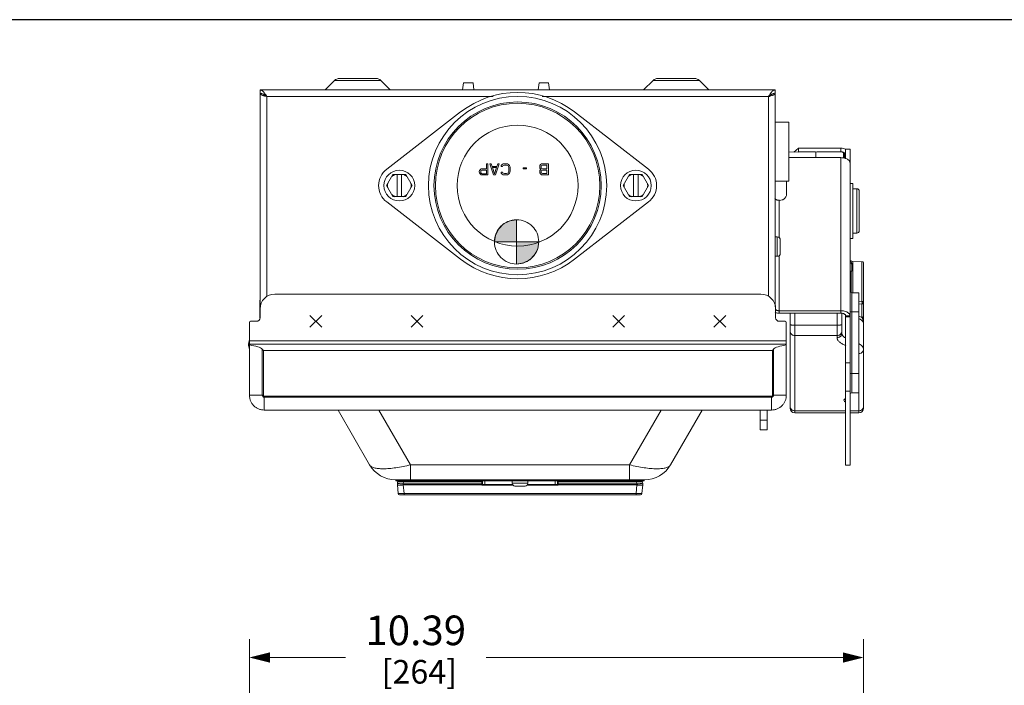
# Model space of a CAD drawing. Units: inches. Extents: x 0 to 246, y 0 to 50.
# Drawn here: x 27 to 44, y 39 to 50 of the extents above; entities that cross this region are included whole.
import ezdxf

# ---------------------------------------------------------------- set-up
doc = ezdxf.new("R2010")
doc.units = ezdxf.units.IN
doc.header["$MEASUREMENT"] = 0
doc.linetypes.add('CENTER2', pattern=[1.125, 0.75, -0.125, 0.125, -0.125])
for name, color, linetype, lineweight in [('CENTER1', 2, 'CENTER2', 20), ('CONTINUOUS1', 7, 'Continuous', 20), ('DIM', 2, 'Continuous', 20)]:
    doc.layers.add(name, color=color, linetype=linetype, lineweight=lineweight)
doc.layers.add('VIEWPORT', color=9, linetype='Continuous', plot=False)
doc.styles.add('RomanS', font='romans.shx')
doc.dimstyles.new('SchneiderElectric Dual Below', dxfattribs={"dimscale": 0, "dimtxt": 0.1, "dimasz": 0.07, "dimexe": 0.0625, "dimexo": 0.0625, "dimgap": 0.04, "dimtad": 0, "dimtih": 1, "dimtoh": 1, "dimrnd": 0.001, "dimzin": 4, "dimdsep": 46, "dimtxsty": 'RomanS', "dimblk": 'SEArrow', "dimcen": 0.09, "dimclrd": 256, "dimclre": 256, "dimclrt": 256, "dimadec": 0, "dimazin": 1, "dimtfac": 1, "dimtofl": 0, "dimtmove": 0, "dimatfit": 3, "dimldrblk": 'SEArrow', "dimfxl": 1, "dimtolj": 1, "dimtzin": 0, "dimlwd": -1, "dimlwe": -1, "dimarcsym": 0})

# ---------------------------------------------------------------- blocks, each defined once
blk = doc.blocks.new('SEArrow')
at = {"linetype": 'ByBlock', "lineweight": -2}
blk.add_lwpolyline([(0, 0, 0, 0.5, 0), (-1, 0, 0.5, 0.5, 0)], format="xyseb", dxfattribs=at)
blk = doc.blocks.new('*D23')
at = {"layer": 'Defpoints', "color": 0, "transparency": 16777216}
for p in [(41.665, 39.699), (31.278, 36.914), (41.665, 25.809)]:
    blk.add_point(p, dxfattribs=at)
at = {"layer": 'DIM', "transparency": 16777216}
for p, q in [((31.278, 37.227), (31.278, 40.012)), ((41.665, 26.121), (41.665, 40.012)), ((31.628, 39.699), (32.901, 39.699)), ((41.315, 39.699), (35.282, 39.699))]:
    blk.add_line(p, q, dxfattribs=at)
at = {"layer": 'DIM', "transparency": 16777216, "xscale": 0.35, "yscale": 0.35, "zscale": 0.35, "rotation": 180}
blk.add_blockref('SEArrow', (31.278, 39.699), dxfattribs=at)
at = {"layer": 'DIM', "transparency": 16777216, "xscale": 0.35, "yscale": 0.35, "zscale": 0.35}
blk.add_blockref('SEArrow', (41.665, 39.699), dxfattribs=at)
at = {"layer": 'DIM', "transparency": 16777216, "insert": (34.091, 40.408), "char_height": 0.5, "attachment_point": 2, "line_spacing_factor": 0.9, "style": 'RomanS'}
blk.add_mtext('\\A1;10.39\\P{\\H0.8x; [264]', dxfattribs=at)
blk = doc.blocks.new('CG_3D_BL3', base_point=(7.877, 22.699))
for points in [[(7.877, 22.699), (7.502, 22.699), (7.521, 22.814), (7.574, 22.919), (7.657, 23.002), (7.761, 23.055), (7.877, 23.074)], [(7.877, 22.699), (7.877, 22.324), (7.993, 22.342), (8.098, 22.395), (8.181, 22.478), (8.234, 22.583), (8.252, 22.699)]]:
    blk.add_hatch(color=256).paths.add_polyline_path(points)
for p, q in [((7.877, 23.074), (7.877, 22.699)), ((7.502, 22.699), (7.877, 22.699)), ((7.877, 22.699), (8.252, 22.699)), ((7.877, 22.699), (7.877, 22.324)), ((7.877, 22.696), (7.88, 22.699))]:
    blk.add_line(p, q)
for points in [[(7.877, 22.699), (7.502, 22.699), (7.521, 22.814), (7.574, 22.919), (7.657, 23.002), (7.761, 23.055), (7.877, 23.074), (7.877, 22.699)], [(7.877, 22.699), (7.877, 22.324), (7.993, 22.342), (8.098, 22.395), (8.181, 22.478), (8.234, 22.583), (8.252, 22.699), (7.877, 22.699)]]:
    blk.add_lwpolyline(points)
for start, end in [(90, 180), (0, 90), (180, 270), (270, 0)]:
    blk.add_arc((7.877, 22.699), 0.375, start, end)

msp = doc.modelspace()

# ---------------------------------------------------------------- linework, layer by layer
at = {"layer": 'CONTINUOUS1'}
for p, q in [((32.8, 49.484), (33.42, 49.484)), ((38.186, 49.484), (38.806, 49.484)), ((31.458, 49.291), (31.458, 49.234)), ((31.458, 49.291), (40.169, 49.291)), ((32.559, 49.291), (32.718, 49.45)), ((32.718, 49.45), (33.502, 49.45)), ((33.661, 49.291), (33.502, 49.45)), ((34.834, 49.294), (34.834, 49.291)), ((35.119, 49.294), (34.834, 49.294)), ((34.884, 49.295), (34.898, 49.413)), ((34.898, 49.413), (35.061, 49.413)), ((35.074, 49.295), (35.061, 49.413)), ((35.119, 49.294), (35.119, 49.291)), ((35.33, 49.294), (35.33, 49.291)), ((35.615, 49.294), (35.33, 49.294)), ((35.615, 49.294), (35.615, 49.291)), ((36.115, 49.294), (36.115, 49.291)), ((36.4, 49.294), (36.115, 49.294)), ((36.163, 49.295), (36.176, 49.413)), ((36.176, 49.413), (36.339, 49.413)), ((36.352, 49.295), (36.339, 49.413)), ((36.4, 49.294), (36.4, 49.291)), ((36.901, 49.294), (36.901, 49.291)), ((37.186, 49.294), (36.901, 49.294)), ((37.186, 49.294), (37.186, 49.291)), ((37.945, 49.291), (38.104, 49.45)), ((38.104, 49.45), (38.888, 49.45)), ((39.047, 49.291), (38.888, 49.45)), ((39.133, 49.294), (39.015, 49.294)), ((39.133, 49.294), (39.133, 49.291)), ((40.169, 49.291), (40.169, 49.234)), ((31.458, 45.591), (31.458, 49.231)), ((31.458, 49.231), (31.469, 49.231)), ((31.572, 49.177), (31.539, 49.187)), ((31.572, 49.177), (31.555, 49.205)), ((31.572, 45.797), (31.572, 49.177)), ((31.572, 49.177), (35.4, 49.177)), ((36.228, 49.177), (40.055, 49.177)), ((40.055, 49.177), (40.069, 49.188)), ((40.055, 49.177), (40.071, 49.187)), ((40.055, 49.177), (40.055, 45.806)), ((40.169, 49.231), (40.159, 49.231)), ((40.169, 49.231), (40.169, 45.625)), ((34.851, 48.919), (33.6, 47.951)), ((38.028, 47.951), (36.777, 48.919)), ((40.169, 48.746), (40.402, 48.746)), ((40.402, 48.746), (40.402, 47.746)), ((40.484, 48.238), (40.565, 48.307)), ((41.282, 48.307), (40.565, 48.307)), ((40.565, 48.307), (40.565, 48.245)), ((41.282, 48.307), (41.282, 48.238)), ((40.402, 48.237), (40.86, 48.245)), ((41.282, 48.146), (40.402, 48.146)), ((40.559, 48.24), (40.565, 48.245)), ((40.845, 48.245), (40.565, 48.245)), ((40.86, 48.245), (41.323, 48.237)), ((40.86, 48.245), (40.86, 48.146)), ((41.282, 48.245), (40.875, 48.245)), ((41.282, 45.518), (41.282, 48.146)), ((41.323, 48.237), (41.323, 48.139)), ((41.342, 48.217), (41.342, 48.135)), ((41.342, 48.143), (41.342, 48.216)), ((41.436, 48.287), (41.362, 48.287)), ((41.362, 48.287), (41.362, 48.131)), ((41.436, 42.947), (41.436, 48.287)), ((35.218, 47.959), (35.198, 47.955)), ((35.289, 47.959), (35.218, 47.959)), ((35.289, 48.044), (35.289, 47.959)), ((35.313, 48.044), (35.289, 48.044)), ((35.313, 47.854), (35.313, 48.044)), ((35.344, 48.044), (35.408, 47.854)), ((35.368, 48.044), (35.344, 48.044)), ((35.384, 47.996), (35.368, 48.044)), ((35.463, 47.996), (35.384, 47.996)), ((35.424, 47.87), (35.388, 47.98)), ((35.388, 47.98), (35.459, 47.98)), ((35.459, 47.98), (35.424, 47.87)), ((35.439, 47.854), (35.503, 48.044)), ((35.479, 48.044), (35.463, 47.996)), ((35.503, 48.044), (35.479, 48.044)), ((35.538, 48.016), (35.534, 47.996)), ((35.534, 47.996), (35.558, 47.996)), ((35.554, 48.032), (35.538, 48.016)), ((35.57, 48.04), (35.554, 48.032)), ((35.558, 47.996), (35.562, 48.008)), ((35.562, 48.008), (35.574, 48.016)), ((35.59, 48.044), (35.57, 48.04)), ((35.574, 48.016), (35.59, 48.02)), ((35.625, 48.044), (35.59, 48.044)), ((35.59, 48.02), (35.625, 48.02)), ((35.645, 48.04), (35.625, 48.044)), ((35.625, 48.02), (35.641, 48.016)), ((35.641, 48.016), (35.653, 48.008)), ((35.661, 48.032), (35.645, 48.04)), ((35.653, 48.008), (35.661, 47.996)), ((35.677, 48.016), (35.661, 48.032)), ((35.661, 47.996), (35.665, 47.98)), ((35.665, 47.98), (35.665, 47.919)), ((35.685, 48), (35.677, 48.016)), ((35.689, 47.98), (35.685, 48)), ((35.689, 47.919), (35.689, 47.98)), ((35.91, 47.976), (35.91, 47.955)), ((35.966, 47.976), (35.91, 47.976)), ((35.966, 47.955), (35.966, 47.976)), ((36.191, 48.012), (36.188, 48)), ((36.188, 48), (36.188, 47.98)), ((36.188, 47.98), (36.191, 47.967)), ((36.203, 48.028), (36.191, 48.012)), ((36.191, 47.967), (36.203, 47.951)), ((36.219, 48.04), (36.203, 48.028)), ((36.211, 47.996), (36.215, 48.008)), ((36.211, 47.984), (36.211, 47.996)), ((36.215, 47.971), (36.211, 47.984)), ((36.215, 48.008), (36.223, 48.016)), ((36.223, 47.963), (36.215, 47.971)), ((36.239, 48.044), (36.219, 48.04)), ((36.223, 48.016), (36.235, 48.02)), ((36.235, 47.959), (36.223, 47.963)), ((36.235, 48.02), (36.31, 48.02)), ((36.31, 47.959), (36.235, 47.959)), ((36.334, 48.044), (36.239, 48.044)), ((36.31, 48.02), (36.31, 47.959)), ((36.334, 47.854), (36.334, 48.044)), ((33.597, 47.674), (33.706, 47.862)), ((33.706, 47.862), (33.922, 47.862)), ((33.776, 47.487), (33.776, 47.862)), ((33.851, 47.862), (33.851, 47.487)), ((33.922, 47.862), (34.03, 47.674)), ((35.17, 47.927), (35.166, 47.915)), ((35.166, 47.915), (35.166, 47.899)), ((35.166, 47.899), (35.17, 47.887)), ((35.182, 47.943), (35.17, 47.927)), ((35.17, 47.887), (35.182, 47.87)), ((35.198, 47.955), (35.182, 47.943)), ((35.182, 47.87), (35.198, 47.858)), ((35.19, 47.911), (35.194, 47.923)), ((35.19, 47.899), (35.19, 47.911)), ((35.194, 47.887), (35.19, 47.899)), ((35.194, 47.923), (35.202, 47.931)), ((35.202, 47.878), (35.194, 47.887)), ((35.198, 47.858), (35.218, 47.854)), ((35.202, 47.931), (35.214, 47.935)), ((35.214, 47.874), (35.202, 47.878)), ((35.214, 47.935), (35.289, 47.935)), ((35.289, 47.874), (35.214, 47.874)), ((35.218, 47.854), (35.313, 47.854)), ((35.289, 47.935), (35.289, 47.874)), ((35.408, 47.854), (35.439, 47.854)), ((35.534, 47.903), (35.538, 47.883)), ((35.558, 47.903), (35.534, 47.903)), ((35.538, 47.883), (35.554, 47.866)), ((35.554, 47.866), (35.57, 47.858)), ((35.562, 47.891), (35.558, 47.903)), ((35.574, 47.883), (35.562, 47.891)), ((35.57, 47.858), (35.59, 47.854)), ((35.59, 47.878), (35.574, 47.883)), ((35.625, 47.878), (35.59, 47.878)), ((35.59, 47.854), (35.625, 47.854)), ((35.641, 47.883), (35.625, 47.878)), ((35.625, 47.854), (35.645, 47.858)), ((35.653, 47.891), (35.641, 47.883)), ((35.645, 47.858), (35.661, 47.866)), ((35.661, 47.903), (35.653, 47.891)), ((35.665, 47.919), (35.661, 47.903)), ((35.661, 47.866), (35.677, 47.883)), ((35.677, 47.883), (35.685, 47.899)), ((35.685, 47.899), (35.689, 47.919)), ((35.91, 47.955), (35.966, 47.955)), ((36.191, 47.927), (36.188, 47.915)), ((36.188, 47.915), (36.188, 47.899)), ((36.188, 47.899), (36.191, 47.887)), ((36.203, 47.943), (36.191, 47.927)), ((36.191, 47.887), (36.203, 47.87)), ((36.203, 47.951), (36.211, 47.947)), ((36.211, 47.947), (36.203, 47.943)), ((36.203, 47.87), (36.219, 47.858)), ((36.211, 47.911), (36.215, 47.923)), ((36.211, 47.903), (36.211, 47.911)), ((36.215, 47.891), (36.211, 47.903)), ((36.215, 47.923), (36.223, 47.931)), ((36.223, 47.883), (36.215, 47.891)), ((36.219, 47.858), (36.239, 47.854)), ((36.223, 47.931), (36.235, 47.935)), ((36.235, 47.878), (36.223, 47.883)), ((36.235, 47.935), (36.31, 47.935)), ((36.31, 47.878), (36.235, 47.878)), ((36.239, 47.854), (36.334, 47.854)), ((36.31, 47.935), (36.31, 47.878)), ((37.597, 47.674), (37.706, 47.862)), ((37.706, 47.862), (37.922, 47.862)), ((37.776, 47.487), (37.776, 47.862)), ((37.851, 47.862), (37.851, 47.487)), ((37.922, 47.862), (38.03, 47.674)), ((33.706, 47.487), (33.597, 47.674)), ((34.03, 47.674), (33.922, 47.487)), ((37.706, 47.487), (37.597, 47.674)), ((38.03, 47.674), (37.922, 47.487)), ((40.169, 47.746), (40.402, 47.746)), ((40.361, 47.746), (40.361, 47.524)), ((41.436, 47.711), (41.486, 47.711)), ((41.486, 46.782), (41.486, 47.711)), ((33.922, 47.487), (33.706, 47.487)), ((37.922, 47.487), (37.706, 47.487)), ((41.486, 47.622), (41.553, 47.621)), ((41.553, 47.621), (41.553, 46.872)), ((41.592, 47.581), (41.592, 46.912)), ((33.6, 47.397), (34.851, 46.429)), ((36.777, 46.429), (38.028, 47.397)), ((40.24, 47.424), (40.24, 46.793)), ((40.169, 46.808), (40.205, 46.808)), ((40.205, 46.808), (40.205, 46.479)), ((41.486, 46.871), (41.553, 46.872)), ((40.257, 46.756), (40.257, 46.531)), ((41.436, 46.782), (41.486, 46.782)), ((40.169, 46.479), (40.205, 46.479)), ((40.24, 46.494), (40.24, 45.518)), ((41.436, 46.41), (41.484, 46.391)), ((41.436, 46.359), (41.464, 46.348)), ((41.464, 46.357), (41.485, 46.349)), ((41.464, 46.357), (41.464, 46.263)), ((41.464, 46.263), (41.464, 46.348)), ((41.485, 46.394), (41.638, 46.388)), ((41.485, 46.394), (41.485, 45.862)), ((41.638, 46.388), (41.638, 45.715)), ((41.665, 46.376), (41.665, 45.341)), ((41.436, 46.228), (41.455, 46.228)), ((41.455, 45.866), (41.455, 46.228)), ((31.708, 45.841), (39.928, 45.841)), ((41.466, 45.862), (41.586, 45.862)), ((41.466, 45.862), (41.466, 44.174)), ((41.586, 45.862), (41.586, 44.174)), ((31.455, 45.738), (31.455, 45.432)), ((31.455, 45.738), (31.458, 45.738)), ((41.638, 45.715), (41.586, 45.712)), ((41.638, 45.676), (41.586, 45.673)), ((41.638, 45.445), (41.638, 45.676)), ((31.458, 45.591), (31.458, 45.441)), ((32.501, 45.281), (32.301, 45.481)), ((32.301, 45.281), (32.501, 45.481)), ((34.213, 45.281), (34.013, 45.481)), ((34.013, 45.281), (34.213, 45.481)), ((37.624, 45.281), (37.424, 45.481)), ((37.424, 45.281), (37.624, 45.481)), ((39.335, 45.281), (39.135, 45.481)), ((39.135, 45.281), (39.335, 45.481)), ((40.178, 45.591), (40.178, 45.441)), ((41.282, 45.559), (40.24, 45.559)), ((41.282, 45.518), (40.24, 45.518)), ((40.422, 45.325), (40.422, 45.518)), ((40.502, 45.315), (40.502, 45.518)), ((41.217, 45.518), (41.217, 45.105)), ((41.297, 45.515), (41.297, 45.179)), ((41.436, 45.473), (41.362, 45.473)), ((41.362, 42.947), (41.362, 45.473)), ((41.436, 45.538), (41.466, 45.538)), ((41.466, 45.538), (41.586, 45.538)), ((31.278, 44.132), (31.278, 45.361)), ((31.298, 45.381), (31.398, 45.381)), ((40.338, 45.381), (40.238, 45.381)), ((40.358, 44.132), (40.358, 45.361)), ((40.422, 43.914), (40.422, 45.325)), ((41.217, 45.315), (40.502, 45.315)), ((40.502, 43.834), (40.502, 45.315)), ((41.436, 45.459), (41.362, 45.459)), ((41.665, 43.914), (41.665, 45.341)), ((41.217, 45.14), (40.502, 45.14)), ((40.358, 45.049), (31.278, 45.049)), ((31.278, 44.995), (40.358, 44.995)), ((41.354, 44.976), (41.362, 44.973)), ((31.495, 44.909), (31.495, 44.132)), ((31.514, 44.887), (31.514, 44.132)), ((31.514, 44.887), (40.123, 44.887)), ((40.123, 44.887), (40.142, 44.909)), ((40.123, 44.132), (40.123, 44.887)), ((40.142, 44.132), (40.142, 44.909)), ((41.362, 44.681), (41.436, 44.681)), ((41.436, 44.498), (41.466, 44.498)), ((41.466, 44.498), (41.586, 44.498)), ((31.514, 44.132), (31.278, 44.132)), ((40.123, 44.132), (40.358, 44.132)), ((41.362, 44.199), (41.436, 44.199)), ((41.466, 44.174), (41.586, 44.174)), ((41.585, 44.174), (41.585, 43.834)), ((31.529, 44.117), (31.529, 43.881)), ((31.529, 44.117), (40.107, 44.117)), ((31.529, 44.098), (40.107, 44.098)), ((40.107, 44.117), (40.107, 43.881)), ((40.107, 43.881), (31.529, 43.881)), ((32.777, 43.881), (33.311, 42.956)), ((33.469, 43.881), (34.003, 42.956)), ((38.242, 43.881), (37.708, 42.956)), ((38.934, 43.881), (38.4, 42.956)), ((39.916, 43.881), (39.916, 43.545)), ((40.036, 43.881), (40.036, 43.545)), ((40.422, 43.919), (40.422, 43.914)), ((40.502, 43.868), (41.362, 43.868)), ((40.502, 43.834), (41.362, 43.834)), ((41.436, 43.868), (41.585, 43.868)), ((41.436, 43.834), (41.585, 43.834)), ((41.665, 43.914), (41.665, 43.928)), ((40.036, 43.71), (39.916, 43.71)), ((39.916, 43.545), (40.036, 43.545)), ((37.708, 42.956), (34.003, 42.956)), ((34.003, 42.758), (34.003, 42.956)), ((37.708, 42.701), (37.708, 42.956)), ((41.362, 42.947), (41.436, 42.947)), ((33.755, 42.701), (33.752, 42.701)), ((33.755, 42.701), (34.003, 42.701)), ((33.755, 42.685), (33.755, 42.701)), ((37.955, 42.685), (33.755, 42.685)), ((33.781, 42.633), (33.784, 42.666)), ((33.881, 42.633), (33.884, 42.666)), ((35.21, 42.633), (33.881, 42.633)), ((33.881, 42.633), (33.881, 42.616)), ((33.884, 42.685), (33.884, 42.666)), ((33.884, 42.666), (35.21, 42.666)), ((34.003, 42.701), (34.003, 42.758)), ((37.708, 42.701), (34.003, 42.701)), ((34.205, 42.685), (34.205, 42.701)), ((35.21, 42.685), (35.21, 42.666)), ((35.21, 42.666), (35.211, 42.612)), ((35.21, 42.633), (35.211, 42.616)), ((35.22, 42.675), (35.22, 42.633)), ((35.22, 42.633), (35.22, 42.633)), ((35.223, 42.627), (35.22, 42.632)), ((35.26, 42.623), (35.26, 42.685)), ((35.724, 42.685), (35.724, 42.643)), ((35.724, 42.643), (35.987, 42.643)), ((35.987, 42.685), (35.987, 42.643)), ((36.45, 42.623), (36.45, 42.685)), ((36.491, 42.632), (36.489, 42.627)), ((36.491, 42.675), (36.491, 42.633)), ((36.491, 42.633), (36.491, 42.633)), ((36.491, 42.633), (36.491, 42.632)), ((36.501, 42.633), (36.5, 42.612)), ((36.501, 42.685), (36.501, 42.666)), ((36.501, 42.666), (37.827, 42.666)), ((36.501, 42.666), (36.501, 42.633)), ((37.83, 42.633), (36.501, 42.633)), ((37.505, 42.685), (37.505, 42.701)), ((37.708, 42.701), (37.955, 42.701)), ((37.827, 42.685), (37.827, 42.666)), ((37.83, 42.633), (37.827, 42.666)), ((37.827, 42.666), (37.828, 42.666)), ((37.83, 42.616), (37.83, 42.633)), ((37.93, 42.633), (37.927, 42.666)), ((37.959, 42.701), (37.955, 42.701)), ((37.955, 42.685), (37.955, 42.701)), ((33.794, 42.47), (33.781, 42.616)), ((35.211, 42.616), (33.881, 42.616)), ((33.894, 42.47), (33.881, 42.616)), ((37.817, 42.47), (33.894, 42.47)), ((33.894, 42.447), (33.894, 42.47)), ((35.213, 42.616), (35.211, 42.616)), ((35.735, 42.612), (35.211, 42.612)), ((35.214, 42.614), (35.23, 42.623)), ((35.226, 42.624), (35.223, 42.627)), ((35.728, 42.623), (35.23, 42.623)), ((35.769, 42.593), (35.769, 42.593)), ((35.775, 42.593), (35.841, 42.593)), ((35.841, 42.593), (35.841, 42.593)), ((35.849, 42.593), (35.851, 42.593)), ((35.86, 42.593), (35.862, 42.593)), ((35.936, 42.593), (35.869, 42.593)), ((35.869, 42.593), (35.869, 42.593)), ((35.941, 42.593), (35.941, 42.593)), ((36.5, 42.612), (35.976, 42.612)), ((36.481, 42.623), (35.983, 42.623)), ((36.483, 42.624), (36.481, 42.623)), ((36.481, 42.623), (36.481, 42.623)), ((36.481, 42.623), (36.497, 42.614)), ((36.5, 42.616), (36.498, 42.616)), ((37.83, 42.616), (36.5, 42.616)), ((37.817, 42.47), (37.83, 42.616)), ((37.817, 42.447), (37.817, 42.47)), ((37.917, 42.47), (37.93, 42.616)), ((37.892, 42.447), (33.819, 42.447))]:
    msp.add_line(p, q, dxfattribs=at)
for points in [[(35.23, 42.623), (35.229, 42.624), (35.226, 42.624)], [(36.489, 42.627), (36.485, 42.625), (36.483, 42.624)]]:
    msp.add_lwpolyline(points, dxfattribs=at)
for centre, radius in [((35.814, 47.674), 1.507), ((35.814, 47.674), 1.414), ((35.814, 47.674), 1.391), ((35.814, 47.674), 1.022), ((33.814, 47.674), 0.26), ((37.814, 47.674), 0.26)]:
    msp.add_circle(centre, radius, dxfattribs=at)
for centre, radius, start, end in [((32.8, 49.368), 0.116, 90, 135), ((33.42, 49.368), 0.116, 45, 90), ((38.186, 49.368), 0.116, 90, 135), ((38.806, 49.368), 0.116, 45, 90), ((31.458, 49.141), 0.0931, 83.7865, 89.9746), ((31.425, 49.055), 0.186, 60.9493, 62.2024), ((31.213, 48.998), 0.399, 36.5248, 37.5433), ((35.814, 47.674), 1.574, 52.2657, 127.7343), ((44.638, 46.262), 5.431, 147.3503, 147.5369), ((38.053, 55.825), 6.943, 286.7666, 286.9114), ((40.415, 48.998), 0.399, 142.4557, 143.4743), ((40.203, 49.055), 0.186, 117.7976, 119.0507), ((40.17, 49.141), 0.0931, 90.0254, 96.2135), ((41.284, 48.158), 0.0865, 63.5109, 71.8134), ((41.322, 48.217), 0.02, 0, 89), ((41.286, 48.162), 0.0821, 58.3855, 63.5208), ((41.293, 48.17), 0.0714, 40.5878, 48.0219), ((41.291, 48.149), 0.157, 58.3808, 62.2171), ((33.814, 47.674), 0.35, 127.7343, 232.2657), ((33.814, 47.674), 0.2, 109.9787, 130.0213), ((33.814, 47.674), 0.2, 49.9787, 70.0213), ((37.814, 47.674), 0.2, 109.9787, 130.0213), ((37.814, 47.674), 0.2, 49.9787, 70.0213), ((37.814, 47.674), 0.35, 307.7343, 52.2657), ((33.814, 47.674), 0.2, 169.9787, 190.0213), ((33.814, 47.674), 0.2, 349.9787, 10.0213), ((37.814, 47.674), 0.2, 169.9787, 190.0213), ((37.814, 47.674), 0.2, 349.9787, 10.0213), ((33.814, 47.674), 0.2, 229.9787, 250.0213), ((33.814, 47.674), 0.2, 289.9787, 310.0213), ((37.814, 47.674), 0.2, 229.9787, 250.0213), ((37.814, 47.674), 0.2, 289.9787, 310.0213), ((41.552, 47.581), 0.04, 0, 89), ((40.205, 46.756), 0.052, 0, 90), ((41.552, 46.912), 0.04, 271, 0), ((40.205, 46.531), 0.052, 270, 0), ((35.814, 47.674), 1.574, 232.2657, 307.7343), ((31.708, 45.591), 0.25, 90, 180), ((39.928, 45.591), 0.25, 0, 90), ((41.466, 45.892), 0.03, 180, 270), ((40.231, 45.728), 0.209, 252.4008, 254.8403), ((31.298, 45.361), 0.02, 90, 180), ((31.398, 45.441), 0.06, 270, 0), ((40.238, 45.441), 0.06, 180, 270), ((40.338, 45.361), 0.02, 0, 90), ((41.453, 45.343), 0.212, 10.8856, 13.602), ((31.389, 44.988), 0.127, 177.2954, 181.9543), ((31.389, 44.988), 0.127, 154.2857, 177.2954), ((31.389, 44.988), 0.127, 181.9543, 205.7143), ((31.515, 44.988), 0.25, 161.4844, 198.5156), ((31.389, 44.988), 0.127, 152.7868, 154.2857), ((31.389, 44.988), 0.127, 205.7143, 209.9302), ((39.642, 52.063), 10.842, 221.2871, 221.4439), ((31.529, 44.132), 0.0347, 180, 270), ((31.529, 44.132), 0.0151, 180, 270), ((40.107, 44.132), 0.0347, 270, 0), ((40.107, 44.132), 0.0151, 270, 0), ((41.466, 44.144), 0.03, 90, 180), ((41.362, 44.046), 0.03, 90, 270), ((40.491, 43.942), 0.0684, 180.0197, 191.4176), ((40.502, 43.914), 0.08, 180, 270), ((40.492, 43.942), 0.0695, 191.3742, 202.4242), ((41.585, 43.914), 0.08, 270, 0), ((33.752, 43.211), 0.51, 210, 270), ((37.959, 43.211), 0.51, 270, 330), ((33.881, 42.625), 0.1, 175, 185), ((33.804, 42.665), 0.02, 90, 175), ((35.21, 42.675), 0.01, 1, 67.277), ((35.23, 42.633), 0.01, 181.0065, 221.8672), ((35.774, 42.643), 0.05, 180, 264.8364), ((35.937, 42.643), 0.05, 275.1636, 0), ((36.481, 42.633), 0.01, 318.6796, 358.9923), ((36.501, 42.675), 0.01, 112.7827, 179), ((37.907, 42.665), 0.02, 5, 90), ((37.83, 42.625), 0.1, 355, 5), ((33.819, 42.472), 0.025, 185, 270), ((34.083, 43.164), 1.255, 333.9442, 334.1357), ((34.932, 43.161), 0.616, 296.8758, 297.2664), ((35.309, 42.712), 0.136, 225.0467, 226.1679), ((35.23, 42.633), 0.00999, 219.018, 225.4913), ((35.23, 42.633), 0.01, 225.5002, 270), ((35.23, 42.633), 0.00999, 221.8708, 231.7398), ((35.23, 42.633), 0.01, 231.7546, 246.1946), ((35.23, 42.633), 0.01, 246.2882, 269.9469), ((35.775, 42.644), 0.0514, 263.6214, 270.0007), ((35.853, 43.227), 0.634, 268.9655, 269.3857), ((35.854, 43.357), 0.764, 269.3782, 269.5595), ((35.855, 43.52), 0.927, 269.7123, 270.0019), ((35.856, 43.52), 0.927, 269.9981, 270.2877), ((35.857, 43.357), 0.764, 270.4404, 270.6218), ((35.858, 43.227), 0.634, 270.6143, 271.0345), ((35.936, 42.644), 0.0514, 269.9993, 276.3786), ((36.481, 42.633), 0.01, 273.7483, 311.1455), ((36.481, 42.633), 0.01, 270.0533, 293.7035), ((36.481, 42.633), 0.01, 293.7974, 308.2571), ((36.481, 42.633), 0.0101, 310.3736, 318.612), ((36.481, 42.633), 0.00999, 308.2744, 318.6747), ((36.481, 42.633), 0.00996, 311.1244, 317.1794), ((36.481, 42.633), 0.01, 317.1852, 321.2509), ((36.405, 42.709), 0.132, 313.8143, 314.9717), ((36.778, 43.161), 0.615, 242.7339, 243.1247), ((37.609, 43.154), 1.234, 205.8625, 206.0573), ((37.892, 42.472), 0.025, 270, 355)]:
    msp.add_arc(centre, radius, start, end, dxfattribs=at)
for centre, major_axis, ratio, start_param, end_param in [((41.361, 46.353), (0.103, 0.007), 0.71603, -0.049277, 0.697025), ((41.361, 46.345), (0.103, 0.006), 0.716747, -0.038836, 0.695614), ((41.635, 46.376), (0.03, -0.0002), 0.382673, 0.002171, 1.485701), ((41.455, 46.24), (0.03, -0.0002), 0.382673, 4.71456, 6.285357), ((41.519, 46.242), (0.0408, -0.0527), 0.676962, 3.860108, 4.418391), ((41.519, 46.241), (0.0408, -0.0527), 0.676941, -2.422944, -1.84233), ((31.054, 44.887), (0.45, 0), 0.24, 0.207624, 1.049762), ((40.582, 44.887), (0.45, 0), 0.24, 2.091831, 2.933969)]:
    msp.add_ellipse(centre, major_axis=major_axis, ratio=ratio, start_param=start_param, end_param=end_param, dxfattribs=at)
for points, knots in [([(31.529, 49.241), (31.524, 49.248), (31.513, 49.262), (31.498, 49.276), (31.485, 49.284), (31.476, 49.288), (31.467, 49.291), (31.461, 49.291), (31.458, 49.291)], [0, 0, 0, 0, 0.305642, 0.571023, 0.688831, 0.798023, 0.900755, 1, 1, 1, 1]), ([(40.099, 49.241), (40.104, 49.248), (40.115, 49.262), (40.13, 49.276), (40.143, 49.284), (40.152, 49.288), (40.16, 49.291), (40.167, 49.291), (40.169, 49.291)], [0, 0, 0, 0, 0.30564, 0.571019, 0.688827, 0.798021, 0.900753, 1, 1, 1, 1]), ([(31.514, 49.196), (31.51, 49.197), (31.502, 49.2), (31.491, 49.204), (31.482, 49.209), (31.474, 49.213), (31.467, 49.217), (31.462, 49.222), (31.459, 49.226), (31.458, 49.23), (31.458, 49.231)], [0, 0, 0, 0, 0.188293, 0.360578, 0.514754, 0.649129, 0.763039, 0.856988, 0.933776, 1, 1, 1, 1]), ([(31.512, 49.219), (31.505, 49.223), (31.491, 49.229), (31.476, 49.233), (31.469, 49.234)], [0, 0, 0, 0, 0.515481, 1, 1, 1, 1]), ([(31.539, 49.187), (31.537, 49.188), (31.529, 49.191), (31.52, 49.194), (31.514, 49.196)], [0, 0, 0, 0, 0.258652, 1, 1, 1, 1]), ([(31.53, 49.209), (31.529, 49.209), (31.524, 49.212), (31.519, 49.215), (31.515, 49.218)], [0, 0, 0, 0, 0.25418, 1, 1, 1, 1]), ([(31.544, 49.195), (31.543, 49.196), (31.538, 49.2), (31.533, 49.204), (31.529, 49.207)], [0, 0, 0, 0, 0.265782, 1, 1, 1, 1]), ([(31.546, 49.197), (31.545, 49.198), (31.54, 49.202), (31.534, 49.206), (31.53, 49.209)], [0, 0, 0, 0, 0.253381, 1, 1, 1, 1]), ([(31.555, 49.205), (31.553, 49.208), (31.546, 49.218), (31.539, 49.228), (31.534, 49.236)], [0, 0, 0, 0, 0.257218, 1, 1, 1, 1]), ([(31.572, 49.177), (31.568, 49.18), (31.558, 49.186), (31.549, 49.192), (31.544, 49.195)], [0, 0, 0, 0, 0.512523, 1, 1, 1, 1]), ([(31.572, 49.177), (31.57, 49.179), (31.562, 49.186), (31.553, 49.192), (31.546, 49.197)], [0, 0, 0, 0, 0.251899, 1, 1, 1, 1]), ([(40.065, 49.192), (40.07, 49.2), (40.079, 49.214), (40.089, 49.229), (40.094, 49.236)], [0, 0, 0, 0, 0.512105, 1, 1, 1, 1]), ([(40.069, 49.188), (40.072, 49.19), (40.081, 49.197), (40.09, 49.204), (40.098, 49.209)], [0, 0, 0, 0, 0.25477, 1, 1, 1, 1]), ([(40.071, 49.187), (40.076, 49.19), (40.086, 49.196), (40.095, 49.203), (40.099, 49.207)], [0, 0, 0, 0, 0.530532, 1, 1, 1, 1]), ([(40.072, 49.182), (40.076, 49.183), (40.09, 49.188), (40.104, 49.192), (40.114, 49.196)], [0, 0, 0, 0, 0.260796, 1, 1, 1, 1]), ([(40.098, 49.209), (40.099, 49.209), (40.104, 49.212), (40.109, 49.215), (40.112, 49.218)], [0, 0, 0, 0, 0.25418, 1, 1, 1, 1]), ([(40.114, 49.196), (40.118, 49.197), (40.126, 49.2), (40.137, 49.204), (40.146, 49.209), (40.154, 49.213), (40.161, 49.217), (40.166, 49.222), (40.169, 49.226), (40.169, 49.23), (40.169, 49.231)], [0, 0, 0, 0, 0.188293, 0.360578, 0.514754, 0.649129, 0.763039, 0.856988, 0.933776, 1, 1, 1, 1]), ([(40.116, 49.219), (40.123, 49.223), (40.137, 49.229), (40.152, 49.233), (40.159, 49.234)], [0, 0, 0, 0, 0.515481, 1, 1, 1, 1]), ([(41.364, 48.288), (41.351, 48.294), (41.325, 48.304), (41.297, 48.307), (41.282, 48.307)], [0, 0, 0, 0, 0.494873, 1, 1, 1, 1]), ([(41.311, 48.24), (41.309, 48.241), (41.3, 48.244), (41.29, 48.245), (41.282, 48.245)], [0, 0, 0, 0, 0.248529, 1, 1, 1, 1]), ([(41.345, 48.139), (41.335, 48.141), (41.314, 48.145), (41.293, 48.146), (41.282, 48.146)], [0, 0, 0, 0, 0.492838, 1, 1, 1, 1]), ([(41.364, 48.133), (41.363, 48.133), (41.356, 48.136), (41.35, 48.137), (41.345, 48.139)], [0, 0, 0, 0, 0.245542, 1, 1, 1, 1]), ([(41.362, 48.177), (41.362, 48.184), (41.36, 48.199), (41.352, 48.211), (41.347, 48.217)], [0, 0, 0, 0, 0.491544, 1, 1, 1, 1]), ([(41.436, 48.06), (41.436, 48.064), (41.436, 48.071), (41.432, 48.082), (41.426, 48.092), (41.414, 48.106), (41.394, 48.121), (41.375, 48.129), (41.364, 48.133)], [0, 0, 0, 0, 0.100034, 0.20373, 0.313685, 0.431903, 0.69677, 1, 1, 1, 1]), ([(40.241, 47.425), (40.232, 47.425), (40.219, 47.426), (40.203, 47.43), (40.192, 47.434), (40.183, 47.44), (40.175, 47.446), (40.17, 47.453), (40.168, 47.458), (40.167, 47.461)], [0, 0, 0, 0, 0.301716, 0.444706, 0.578471, 0.701007, 0.811305, 0.910094, 1, 1, 1, 1]), ([(40.361, 47.524), (40.361, 47.518), (40.36, 47.504), (40.353, 47.485), (40.341, 47.468), (40.326, 47.453), (40.308, 47.44), (40.28, 47.428), (40.256, 47.424), (40.24, 47.424)], [0, 0, 0, 0, 0.113288, 0.228692, 0.34743, 0.470558, 0.598211, 0.729909, 1, 1, 1, 1]), ([(41.638, 45.715), (41.638, 45.711), (41.639, 45.703), (41.639, 45.692), (41.639, 45.684), (41.639, 45.679), (41.638, 45.677), (41.638, 45.676)], [0, 0, 0, 0, 0.292348, 0.584172, 0.83211, 0.927933, 1, 1, 1, 1]), ([(41.665, 45.703), (41.665, 45.704), (41.665, 45.706), (41.663, 45.708), (41.661, 45.71), (41.657, 45.711), (41.653, 45.713), (41.649, 45.714), (41.644, 45.714), (41.64, 45.715), (41.638, 45.715)], [0, 0, 0, 0, 0.068917, 0.149822, 0.249046, 0.368175, 0.50618, 0.660299, 0.826737, 1, 1, 1, 1]), ([(41.638, 45.676), (41.642, 45.676), (41.649, 45.678), (41.658, 45.684), (41.664, 45.693), (41.665, 45.7), (41.665, 45.703)], [0, 0, 0, 0, 0.258963, 0.512387, 0.758707, 1, 1, 1, 1]), ([(40.24, 45.518), (40.229, 45.518), (40.208, 45.519), (40.186, 45.523), (40.176, 45.526)], [0, 0, 0, 0, 0.508441, 1, 1, 1, 1]), ([(40.24, 45.559), (40.235, 45.559), (40.223, 45.56), (40.207, 45.563), (40.193, 45.568), (40.184, 45.573), (40.181, 45.576)], [0, 0, 0, 0, 0.273775, 0.537564, 0.78172, 1, 1, 1, 1]), ([(41.364, 45.546), (41.351, 45.55), (41.324, 45.557), (41.297, 45.559), (41.282, 45.559)], [0, 0, 0, 0, 0.486679, 1, 1, 1, 1]), ([(41.362, 45.473), (41.362, 45.476), (41.361, 45.482), (41.357, 45.491), (41.349, 45.498), (41.339, 45.505), (41.327, 45.51), (41.313, 45.515), (41.298, 45.517), (41.288, 45.518), (41.282, 45.518)], [0, 0, 0, 0, 0.088728, 0.184478, 0.291686, 0.412363, 0.546034, 0.690702, 0.843447, 1, 1, 1, 1]), ([(41.436, 45.473), (41.436, 45.477), (41.436, 45.484), (41.432, 45.495), (41.426, 45.505), (41.414, 45.519), (41.394, 45.534), (41.375, 45.542), (41.364, 45.546)], [0, 0, 0, 0, 0.100034, 0.20373, 0.313685, 0.431903, 0.69677, 1, 1, 1, 1]), ([(41.588, 45.468), (41.598, 45.465), (41.614, 45.458), (41.631, 45.45), (41.638, 45.445)], [0, 0, 0, 0, 0.524718, 1, 1, 1, 1]), ([(41.665, 45.473), (41.665, 45.469), (41.664, 45.462), (41.658, 45.453), (41.649, 45.447), (41.642, 45.445), (41.638, 45.445)], [0, 0, 0, 0, 0.241279, 0.487545, 0.740987, 1, 1, 1, 1]), ([(40.422, 45.325), (40.422, 45.324), (40.424, 45.323), (40.426, 45.322), (40.429, 45.321), (40.432, 45.32), (40.436, 45.319), (40.441, 45.319), (40.448, 45.317), (40.459, 45.316), (40.477, 45.315), (40.492, 45.315), (40.502, 45.315)], [0, 0, 0, 0, 0.031162, 0.05742, 0.091812, 0.134343, 0.184771, 0.242768, 0.307837, 0.456685, 0.625966, 1, 1, 1, 1]), ([(41.297, 45.325), (41.297, 45.324), (41.296, 45.323), (41.294, 45.322), (41.291, 45.321), (41.288, 45.32), (41.284, 45.319), (41.279, 45.319), (41.272, 45.317), (41.261, 45.316), (41.243, 45.315), (41.228, 45.315), (41.217, 45.315)], [0, 0, 0, 0, 0.031163, 0.057421, 0.091813, 0.134344, 0.184772, 0.242769, 0.307839, 0.456686, 0.625968, 1, 1, 1, 1]), ([(41.589, 45.425), (41.595, 45.422), (41.607, 45.416), (41.627, 45.404), (41.641, 45.393), (41.648, 45.385)], [0, 0, 0, 0, 0.284309, 0.545231, 1, 1, 1, 1]), ([(41.638, 45.445), (41.64, 45.441), (41.645, 45.434), (41.653, 45.417), (41.657, 45.403), (41.659, 45.393)], [0, 0, 0, 0, 0.229918, 0.476454, 1, 1, 1, 1]), ([(41.648, 45.385), (41.651, 45.382), (41.656, 45.375), (41.661, 45.364), (41.665, 45.353), (41.665, 45.345), (41.665, 45.341)], [0, 0, 0, 0, 0.269492, 0.52173, 0.762864, 1, 1, 1, 1]), ([(41.662, 45.383), (41.662, 45.38), (41.665, 45.366), (41.665, 45.352), (41.665, 45.341)], [0, 0, 0, 0, 0.246811, 1, 1, 1, 1]), ([(40.422, 45.214), (40.422, 45.209), (40.424, 45.2), (40.428, 45.186), (40.436, 45.173), (40.446, 45.161), (40.458, 45.152), (40.476, 45.143), (40.492, 45.14), (40.502, 45.14)], [0, 0, 0, 0, 0.120138, 0.24126, 0.363648, 0.487857, 0.61399, 0.741872, 1, 1, 1, 1]), ([(41.297, 45.214), (41.297, 45.209), (41.296, 45.2), (41.292, 45.186), (41.284, 45.173), (41.274, 45.161), (41.262, 45.152), (41.244, 45.143), (41.228, 45.14), (41.217, 45.14)], [0, 0, 0, 0, 0.120138, 0.24126, 0.363648, 0.487857, 0.61399, 0.741872, 1, 1, 1, 1]), ([(41.297, 45.179), (41.297, 45.174), (41.296, 45.164), (41.292, 45.15), (41.284, 45.137), (41.274, 45.126), (41.262, 45.117), (41.244, 45.107), (41.228, 45.105), (41.217, 45.105)], [0, 0, 0, 0, 0.120138, 0.24126, 0.363648, 0.487857, 0.61399, 0.741872, 1, 1, 1, 1]), ([(41.297, 45.179), (41.297, 45.175), (41.298, 45.168), (41.301, 45.157), (41.306, 45.147), (41.312, 45.137), (41.321, 45.127), (41.335, 45.113), (41.347, 45.104), (41.356, 45.099)], [0, 0, 0, 0, 0.101877, 0.206591, 0.316534, 0.433728, 0.559744, 0.695722, 1, 1, 1, 1]), ([(41.217, 45.105), (41.217, 45.099), (41.219, 45.086), (41.226, 45.068), (41.238, 45.051), (41.253, 45.034), (41.273, 45.018), (41.297, 45.003), (41.324, 44.989), (41.344, 44.98), (41.354, 44.976)], [0, 0, 0, 0, 0.0904, 0.185579, 0.289343, 0.404431, 0.532551, 0.674532, 0.83055, 1, 1, 1, 1]), ([(41.363, 44.981), (41.362, 44.98), (41.359, 44.979), (41.356, 44.977), (41.354, 44.976)], [0, 0, 0, 0, 0.256734, 1, 1, 1, 1]), ([(41.592, 44.998), (41.603, 44.992), (41.619, 44.982), (41.636, 44.967), (41.647, 44.956), (41.655, 44.945), (41.661, 44.933), (41.665, 44.922), (41.665, 44.913), (41.665, 44.91)], [0, 0, 0, 0, 0.311354, 0.449155, 0.575682, 0.692062, 0.799964, 0.901672, 1, 1, 1, 1]), ([(41.665, 44.91), (41.665, 44.905), (41.664, 44.895), (41.66, 44.881), (41.652, 44.868), (41.642, 44.857), (41.63, 44.848), (41.612, 44.839), (41.596, 44.836), (41.585, 44.836)], [0, 0, 0, 0, 0.120138, 0.24126, 0.363648, 0.487857, 0.61399, 0.741872, 1, 1, 1, 1]), ([(31.278, 44.132), (31.278, 44.116), (31.281, 44.091), (31.289, 44.059), (31.3, 44.028), (31.319, 43.991), (31.351, 43.953), (31.389, 43.922), (31.425, 43.903), (31.456, 43.892), (31.488, 43.884), (31.513, 43.881), (31.529, 43.881)], [0, 0, 0, 0, 0.126496, 0.189186, 0.251485, 0.375631, 0.5, 0.624369, 0.748515, 0.810814, 0.873504, 1, 1, 1, 1]), ([(40.107, 43.881), (40.124, 43.881), (40.149, 43.884), (40.181, 43.892), (40.212, 43.903), (40.248, 43.922), (40.286, 43.953), (40.318, 43.991), (40.337, 44.028), (40.348, 44.059), (40.356, 44.091), (40.358, 44.116), (40.358, 44.132)], [0, 0, 0, 0, 0.126496, 0.189186, 0.251485, 0.375631, 0.5, 0.624369, 0.748515, 0.810814, 0.873504, 1, 1, 1, 1]), ([(41.362, 44.046), (41.362, 44.049), (41.361, 44.053), (41.357, 44.057), (41.353, 44.059), (41.349, 44.06), (41.346, 44.059), (41.343, 44.057), (41.341, 44.055), (41.339, 44.053), (41.338, 44.051), (41.337, 44.049), (41.336, 44.048), (41.335, 44.047), (41.334, 44.047), (41.334, 44.046), (41.333, 44.046), (41.333, 44.046), (41.333, 44.046), (41.333, 44.046), (41.333, 44.046), (41.333, 44.046), (41.333, 44.046), (41.332, 44.046), (41.332, 44.046)], [0, 0, 0, 0, 0.165298, 0.322564, 0.39817, 0.472331, 0.546836, 0.62246, 0.6996, 0.77562, 0.847301, 0.880616, 0.910765, 0.935917, 0.954749, 0.968482, 0.979604, 0.988398, 0.991814, 0.994636, 0.996891, 0.99857, 0.999629, 1, 1, 1, 1]), ([(40.428, 43.915), (40.431, 43.909), (40.439, 43.895), (40.457, 43.88), (40.479, 43.87), (40.495, 43.868), (40.502, 43.868)], [0, 0, 0, 0, 0.242229, 0.49018, 0.743506, 1, 1, 1, 1]), ([(41.66, 43.915), (41.657, 43.909), (41.649, 43.895), (41.631, 43.88), (41.609, 43.87), (41.594, 43.868), (41.585, 43.868)], [0, 0, 0, 0, 0.242229, 0.49018, 0.743506, 1, 1, 1, 1]), ([(41.665, 43.942), (41.665, 43.937), (41.665, 43.928), (41.662, 43.92), (41.66, 43.915)], [0, 0, 0, 0, 0.498106, 1, 1, 1, 1]), ([(34.003, 42.956), (33.962, 42.945), (33.88, 42.926), (33.76, 42.905), (33.648, 42.892), (33.562, 42.887), (33.499, 42.889), (33.459, 42.892), (33.422, 42.897), (33.39, 42.905), (33.363, 42.914), (33.34, 42.926), (33.322, 42.939), (33.314, 42.95), (33.311, 42.956)], [0, 0, 0, 0, 0.180215, 0.351655, 0.509737, 0.650366, 0.71308, 0.770293, 0.821823, 0.867598, 0.907756, 0.942654, 0.973008, 1, 1, 1, 1]), ([(38.4, 42.956), (38.397, 42.95), (38.389, 42.939), (38.371, 42.926), (38.348, 42.914), (38.321, 42.905), (38.289, 42.897), (38.253, 42.892), (38.212, 42.889), (38.149, 42.887), (38.063, 42.892), (37.951, 42.905), (37.831, 42.926), (37.749, 42.945), (37.708, 42.956)], [0, 0, 0, 0, 0.026983, 0.057321, 0.092201, 0.132332, 0.17809, 0.229594, 0.286788, 0.349486, 0.490108, 0.648198, 0.819732, 1, 1, 1, 1]), ([(33.781, 42.633), (33.781, 42.634), (33.781, 42.634), (33.782, 42.634), (33.782, 42.635), (33.783, 42.635), (33.784, 42.635), (33.786, 42.636), (33.789, 42.636), (33.794, 42.637), (33.799, 42.637), (33.804, 42.637), (33.814, 42.637), (33.826, 42.637), (33.843, 42.636), (33.862, 42.635), (33.874, 42.634), (33.881, 42.633)], [0, 0, 0, 0, 0.004376, 0.00989, 0.017146, 0.026401, 0.037768, 0.051301, 0.084856, 0.126912, 0.177186, 0.235242, 0.300549, 0.450498, 0.62139, 0.806981, 1, 1, 1, 1]), ([(33.784, 42.666), (33.784, 42.666), (33.784, 42.667), (33.784, 42.667), (33.785, 42.667), (33.785, 42.667), (33.786, 42.667), (33.787, 42.667), (33.789, 42.667), (33.79, 42.667), (33.793, 42.667), (33.796, 42.667), (33.801, 42.667), (33.807, 42.667), (33.814, 42.667), (33.821, 42.667), (33.829, 42.667), (33.837, 42.667), (33.849, 42.667), (33.865, 42.667), (33.877, 42.667), (33.884, 42.666)], [0, 0, 0, 0, 0.000537, 0.00156, 0.005309, 0.011397, 0.019833, 0.030609, 0.043713, 0.059114, 0.076769, 0.118674, 0.169067, 0.227451, 0.293276, 0.365923, 0.444663, 0.528749, 0.617394, 0.805055, 1, 1, 1, 1]), ([(35.22, 42.666), (35.22, 42.666), (35.22, 42.666), (35.219, 42.666), (35.219, 42.666), (35.218, 42.666), (35.217, 42.666), (35.215, 42.666), (35.213, 42.666), (35.211, 42.666), (35.21, 42.666)], [0, 0, 0, 0, 0.009674, 0.026268, 0.084732, 0.17702, 0.30051, 0.450585, 0.622196, 1, 1, 1, 1]), ([(35.22, 42.633), (35.22, 42.633), (35.22, 42.633), (35.22, 42.633), (35.219, 42.633), (35.218, 42.633), (35.217, 42.633), (35.216, 42.633), (35.213, 42.633), (35.212, 42.633), (35.21, 42.633)], [0, 0, 0, 0, 0.014739, 0.037059, 0.104826, 0.202293, 0.326691, 0.473895, 0.639465, 1, 1, 1, 1]), ([(35.22, 42.633), (35.22, 42.633), (35.22, 42.632), (35.22, 42.631), (35.219, 42.63), (35.218, 42.628), (35.217, 42.625), (35.215, 42.621), (35.213, 42.618), (35.213, 42.616)], [0, 0, 0, 0, 0.029184, 0.070108, 0.174122, 0.296077, 0.428272, 0.709212, 1, 1, 1, 1]), ([(35.22, 42.632), (35.221, 42.631), (35.221, 42.629), (35.222, 42.628), (35.223, 42.627)], [0, 0, 0, 0, 0.500329, 1, 1, 1, 1]), ([(36.488, 42.627), (36.489, 42.627), (36.49, 42.629), (36.491, 42.632), (36.491, 42.633)], [0, 0, 0, 0, 0.501369, 1, 1, 1, 1]), ([(36.491, 42.632), (36.49, 42.631), (36.49, 42.629), (36.489, 42.628), (36.488, 42.627)], [0, 0, 0, 0, 0.500316, 1, 1, 1, 1]), ([(36.501, 42.666), (36.5, 42.666), (36.498, 42.666), (36.496, 42.666), (36.494, 42.666), (36.493, 42.666), (36.492, 42.666), (36.492, 42.666), (36.491, 42.666), (36.491, 42.666), (36.491, 42.666)], [0, 0, 0, 0, 0.377804, 0.549415, 0.69949, 0.82298, 0.915268, 0.973732, 0.990326, 1, 1, 1, 1]), ([(36.498, 42.616), (36.498, 42.617), (36.497, 42.618), (36.496, 42.622), (36.494, 42.625), (36.493, 42.628), (36.492, 42.63), (36.491, 42.631), (36.491, 42.632), (36.491, 42.633), (36.491, 42.633)], [0, 0, 0, 0, 0.14618, 0.291201, 0.572589, 0.705075, 0.827254, 0.931368, 0.972137, 1, 1, 1, 1]), ([(36.501, 42.633), (36.499, 42.633), (36.498, 42.633), (36.495, 42.633), (36.494, 42.633), (36.493, 42.633), (36.492, 42.633), (36.491, 42.633), (36.491, 42.633), (36.491, 42.633), (36.491, 42.633)], [0, 0, 0, 0, 0.361744, 0.527742, 0.675157, 0.799507, 0.896631, 0.963765, 0.98568, 1, 1, 1, 1]), ([(37.828, 42.666), (37.834, 42.667), (37.847, 42.667), (37.862, 42.667), (37.874, 42.667), (37.883, 42.667), (37.89, 42.667), (37.898, 42.667), (37.904, 42.667), (37.91, 42.667), (37.915, 42.667), (37.918, 42.667), (37.921, 42.667), (37.922, 42.667), (37.924, 42.667), (37.925, 42.667), (37.926, 42.667), (37.926, 42.667), (37.927, 42.667), (37.927, 42.667), (37.927, 42.666), (37.927, 42.666)], [0, 0, 0, 0, 0.195219, 0.382841, 0.47146, 0.555526, 0.634251, 0.706859, 0.772642, 0.830999, 0.881353, 0.923249, 0.940904, 0.9563, 0.969394, 0.980163, 0.988596, 0.994686, 0.998438, 0.999461, 1, 1, 1, 1]), ([(37.83, 42.633), (37.837, 42.634), (37.849, 42.635), (37.868, 42.636), (37.885, 42.637), (37.897, 42.637), (37.907, 42.637), (37.912, 42.637), (37.917, 42.637), (37.922, 42.636), (37.925, 42.636), (37.927, 42.635), (37.928, 42.635), (37.928, 42.635), (37.929, 42.634), (37.93, 42.634), (37.93, 42.634), (37.93, 42.633)], [0, 0, 0, 0, 0.193019, 0.37861, 0.549502, 0.699451, 0.764758, 0.822814, 0.873088, 0.915144, 0.948699, 0.962232, 0.973599, 0.982854, 0.99011, 0.995624, 1, 1, 1, 1]), ([(33.881, 42.616), (33.874, 42.615), (33.862, 42.614), (33.843, 42.613), (33.826, 42.613), (33.814, 42.612), (33.804, 42.612), (33.799, 42.613), (33.794, 42.613), (33.789, 42.613), (33.786, 42.614), (33.784, 42.614), (33.783, 42.614), (33.782, 42.615), (33.782, 42.615), (33.781, 42.616), (33.781, 42.616), (33.781, 42.616)], [0, 0, 0, 0, 0.193019, 0.37861, 0.549502, 0.699451, 0.764758, 0.822814, 0.873088, 0.915144, 0.948699, 0.962232, 0.973599, 0.982854, 0.99011, 0.995624, 1, 1, 1, 1]), ([(33.894, 42.47), (33.887, 42.469), (33.875, 42.469), (33.859, 42.469), (33.847, 42.469), (33.839, 42.469), (33.831, 42.469), (33.823, 42.469), (33.817, 42.469), (33.811, 42.469), (33.806, 42.469), (33.802, 42.469), (33.8, 42.469), (33.798, 42.469), (33.797, 42.469), (33.796, 42.469), (33.795, 42.469), (33.795, 42.469), (33.794, 42.469), (33.794, 42.469), (33.794, 42.47), (33.794, 42.47)], [0, 0, 0, 0, 0.194872, 0.382299, 0.470895, 0.554975, 0.633726, 0.706358, 0.772187, 0.83057, 0.880958, 0.922883, 0.940545, 0.955956, 0.969081, 0.979887, 0.988356, 0.994487, 0.998298, 0.999373, 1, 1, 1, 1]), ([(36.481, 42.623), (36.482, 42.623), (36.484, 42.624), (36.486, 42.625), (36.487, 42.626)], [0, 0, 0, 0, 0.498832, 1, 1, 1, 1]), ([(37.917, 42.47), (37.917, 42.47), (37.917, 42.469), (37.917, 42.469), (37.916, 42.469), (37.916, 42.469), (37.915, 42.469), (37.914, 42.469), (37.913, 42.469), (37.911, 42.469), (37.908, 42.469), (37.905, 42.469), (37.9, 42.469), (37.894, 42.469), (37.887, 42.469), (37.88, 42.469), (37.872, 42.469), (37.864, 42.469), (37.852, 42.469), (37.836, 42.469), (37.824, 42.469), (37.817, 42.47)], [0, 0, 0, 0, 0.000627, 0.001702, 0.005514, 0.011646, 0.020117, 0.030928, 0.044062, 0.059485, 0.077161, 0.119114, 0.169546, 0.227958, 0.29381, 0.366452, 0.445186, 0.529245, 0.617805, 0.805143, 1, 1, 1, 1]), ([(37.93, 42.616), (37.93, 42.616), (37.93, 42.616), (37.929, 42.615), (37.928, 42.615), (37.928, 42.614), (37.927, 42.614), (37.925, 42.614), (37.922, 42.613), (37.917, 42.613), (37.912, 42.613), (37.907, 42.612), (37.897, 42.612), (37.885, 42.613), (37.868, 42.613), (37.849, 42.614), (37.837, 42.615), (37.83, 42.616)], [0, 0, 0, 0, 0.004376, 0.00989, 0.017146, 0.026401, 0.037768, 0.051301, 0.084856, 0.126912, 0.177186, 0.235242, 0.300549, 0.450498, 0.62139, 0.806981, 1, 1, 1, 1])]:
    msp.add_open_spline(points, degree=3, knots=knots, dxfattribs=at)
at = {"layer": 'VIEWPORT'}
msp.add_lwpolyline([(0, 0), (40.013, 0), (40.013, 4.56), (82, 4.56), (82, 50.477), (0, 50.477)], close=True, dxfattribs=at)

# ---------------------------------------------------------------- block references
at = {"layer": 'CENTER1'}
msp.add_blockref('CG_3D_BL3', (35.797, 46.723), dxfattribs=at)

# ---------------------------------------------------------------- dimensions: what is measured, and where the dimension line sits
at = {"layer": 'DIM'}
dim = msp.add_linear_dim(base=(41.665, 39.699), p1=(31.278, 36.914), p2=(41.665, 25.809), dimstyle='SchneiderElectric Dual Below', override={"dimscale": 5, "dimpost": '\\P{\\H0.8x;'}, dxfattribs=at)
dim.commit()
dim.dimension.update_dxf_attribs({"geometry": '*D23', "text_midpoint": (34.091, 39.699), "dimtype": 160})

doc.saveas('drawing.dxf')
